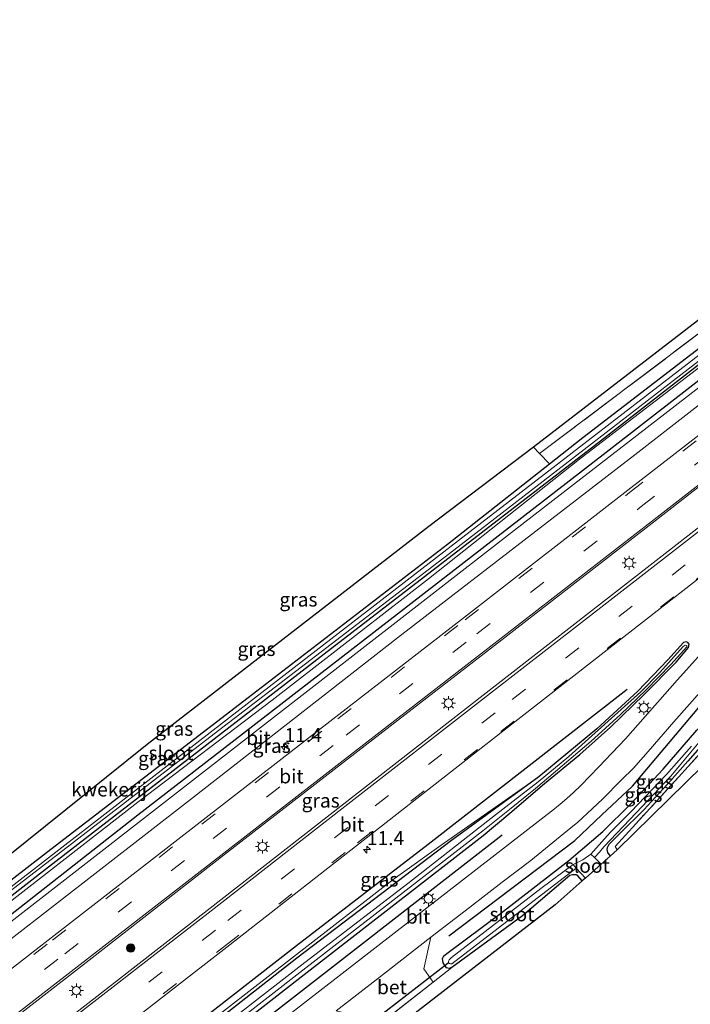
# Model space of a CAD drawing. Units: metres. Extents: x 139999 to 150007, y 400282 to 406251.
# Drawn here: x 142822 to 142941, y 403071 to 403246 of the extents above; entities that cross this region are included whole.
import ezdxf
from ezdxf.enums import TextEntityAlignment as Align

# ---------------------------------------------------------------- set-up
doc = ezdxf.new("R2010")
doc.units = ezdxf.units.M
doc.linetypes.add('IE-TERREINAFSCHEIDING', pattern=[10, 8, -2])
doc.linetypes.add('VW-3-9_STREEP', pattern=[12, 3, -9])
doc.layers.get('0').update_dxf_attribs({"lineweight": 25})
for name, color, linetype, lineweight in [('B-ME-AM-KILOMETR-S-B1', 7, 'Continuous', 18), ('B-ME-GR-BOMENRIJ-L-B1', 10, 'Continuous', 25), ('B-ME-GR-BOOM-S-B1', 93, 'Continuous', 18), ('B-ME-GW-INSTEEKWATERGANG-L-B1', 10, 'Continuous', 25), ('B-ME-GW-KRUINLIJN-L-B1', 93, 'Continuous', 18), ('B-ME-IE-GRASLAND-GV-B6', 93, 'Continuous', 18), ('B-ME-IE-GRONDWERKLIJN-GROND_INGERICHT-GV-B6', 253, 'Continuous', 18), ('B-ME-IE-MEUBILAIR_WEGMEUBILAIR-LICHTMAST-S-B1', 8, 'Continuous', 18), ('B-ME-IE-TERREINAFSCHEIDING-DOORGANG-L-B1', 8, 'IE-TERREINAFSCHEIDING-KUNSTMATIG-OPEN', 18), ('B-ME-IE-TERREINAFSCHEIDING-RASTERHEKWERK-L-B1', 8, 'IE-TERREINAFSCHEIDING', 18), ('B-ME-KG-KADASTRAAL-OPNAMEDTMGRENS-L-B1', 10, 'Continuous', 25), ('B-ME-KW-DUIKER-L-B1', 10, 'Continuous', 25), ('B-ME-OG-WATER-GV-B6', 153, 'Continuous', 18), ('B-ME-VH-VERH_SOORT-BETON-OVERIG-GV-B6', 8, 'IE-TERREINAFSCHEIDING-NATUURLIJK-HOUTWAL', 18), ('B-ME-VH-VERH_SOORT-BITUMEN-GV-B6', 8, 'IE-TERREINAFSCHEIDING-NATUURLIJK-HOUTWAL', 18), ('B-ME-VW-MARKERING-39STREEP-015-L-B1', 255, 'VW-3-9_STREEP', 18), ('B-ME-VW-MARKERING-STREEP-015-L-B1', 7, 'Continuous', 18)]:
    doc.layers.add(name, color=color, linetype=linetype, lineweight=lineweight)
doc.styles.add('NLCS-ISO', font='NLCS-ISO.TTF')
doc.linetypes.add('IE-TERREINAFSCHEIDING-KUNSTMATIG-OPEN', pattern='A,7,-1.5,[67,NLCS.SHX,S=0.75,R=0,X=0,Y=0],-1.5', length=10)
doc.linetypes.add('IE-TERREINAFSCHEIDING-NATUURLIJK-HOUTWAL', pattern='A,7,-1.5,[67,NLCS.SHX,S=0.75,R=45,X=0,Y=0],-1.5,7,-1.5,[70,NLCS.SHX,S=0.75,R=0,X=0,Y=0],-1.5', length=20)

# ---------------------------------------------------------------- blocks, each defined once
blk = doc.blocks.new('boom')
blk.add_hatch(color=256).paths.add_polyline_path([(-0.75, 0, 1), (0.75, 0, 1)])
blk.add_circle((0, 0), 0.75)
blk = doc.blocks.new('hecto')
for p, q in [((0, 0.625), (-0.625, 0)), ((0, -0.625), (0, 0.625)), ((-0.625, 0), (0.625, 0)), ((0.625, 0), (0, -0.625))]:
    blk.add_line(p, q)
blk = doc.blocks.new('lantaarnpaal')
for p, q in [((-0.75, 0), (-1.25, 0)), ((-0.88, 0.88), (-0.53, 0.53)), ((0, 0.75), (0, 1.25)), ((0.53, 0.53), (0.88, 0.88)), ((0.75, 0), (1.25, 0)), ((-0.53, -0.53), (-0.88, -0.88)), ((0, -0.75), (0, -1.25)), ((0.53, -0.53), (0.88, -0.88))]:
    blk.add_line(p, q)
blk.add_circle((0, 0), 0.75)

msp = doc.modelspace()

# ---------------------------------------------------------------- linework, layer by layer
at = {"layer": 'B-ME-GR-BOMENRIJ-L-B1'}
for points in [[(142711.633, 403002.222, 8.399), (142759.953, 403039.799, 8.369), (142796.243, 403067.654, 8.344), (142842.957, 403104.32, 8.265), (142878.844, 403132.058, 8.216), (142926.211, 403168.77, 8.249), (142979.261, 403209.975, 8.112)], [(142898.222, 403082.805, 8.1), (142920.599, 403099.736, 8.096), (142925.448, 403104.314, 8.112), (142930.879, 403109.382, 8.112), (142944.262, 403125.259, 8.117), (142949.361, 403130.412, 8.166), (142954.45, 403135.167, 8.174), (142959.881, 403139.93, 8.191)], [(142929.919, 403126.569, 8.265), (142894.551, 403099.042, 8.41), (142871.147, 403081.039, 8.373), (142810.874, 403034.087, 8.427), (142788.111, 403016.408, 8.427)], [(142741.957, 402971.951, 8.039), (142785.252, 403005.389, 8.315), (142824.05, 403035.701, 8.203), (142863.151, 403066.077, 8.179), (142907.733, 403100.714, 8.162)]]:
    msp.add_polyline3d(points, dxfattribs=at)
at = {"layer": 'B-ME-GW-INSTEEKWATERGANG-L-B1'}
for points in [[(142746.354, 403032.477, 7.754), (142747.537, 403033.399, 7.649), (142786.42, 403063.39, 7.678), (142827.075, 403095.078, 7.686), (142877.378, 403133.907, 7.62), (142924.152, 403169.921, 7.794), (142981.436, 403214.469, 7.57), (142982.046, 403215.442, 7.604), (142982.08, 403216.018, 7.604), (142982.022, 403216.378, 7.604), (142981.791, 403216.81, 7.604), (142981.257, 403217.34, 7.604), (142970.255, 403225.097, 7.522)], [(142916.126, 403166.685, 7.777), (142922.042, 403171.337, 7.823), (142960.457, 403200.87, 7.939), (142978.538, 403214.782, 7.471), (142978.861, 403215.19, 7.471), (142978.98, 403215.457, 7.471), (142978.927, 403215.739, 7.471), (142978.798, 403215.885, 7.467), (142977.736, 403216.618, 7.468)], [(142763.467, 403062.474, 7.657), (142767.173, 403052.764, 7.657), (142767.369, 403052.486, 7.657), (142767.583, 403052.378, 7.657), (142768.019, 403052.372, 7.657), (142768.44, 403052.549, 7.657), (142791.296, 403070.141, 7.657), (142826.734, 403097.612, 7.666), (142862.571, 403125.173, 7.695), (142897.972, 403152.409, 7.637), (142916.126, 403166.685, 7.777)], [(142898.757, 403077.144, 7.794), (142898.27, 403077.009, 7.794), (142897.796, 403077.097, 7.794), (142897.199, 403077.964, 7.794), (142897.12, 403078.756, 7.794), (142897.352, 403079.248, 7.794), (142898.133, 403079.814, 7.794), (142907.44, 403086.774, 7.863), (142919.587, 403096.203, 7.868), (142925.603, 403101.361, 7.877), (142930.521, 403106.197, 7.901), (142936.349, 403112.431, 7.91), (142942.308, 403119.33, 7.926), (142946.545, 403123.989, 7.951), (142949.536, 403127.321, 7.955), (142952.88, 403130.199, 7.976), (142956.484, 403133.177, 7.98), (142961.246, 403136.939, 7.984), (142963.658, 403138.474, 8.001), (142964.235, 403138.66, 8.001), (142964.676, 403138.698, 8.001), (142965.078, 403138.636, 8.001), (142965.505, 403138.451, 8.001), (142968.566, 403133.892, 7.978)], [(142740.549, 402973.357, 7.897), (142766.361, 402993.089, 7.897), (142800.129, 403019.559, 7.901), (142837.391, 403048.469, 7.918), (142871.458, 403075.097, 7.918), (142904.326, 403100.619, 7.918), (142909.095, 403104.615, 7.918), (142915.243, 403109.85, 7.918), (142921.535, 403115.004, 7.988), (142926.967, 403119.86, 7.988), (142932.923, 403125.673, 8.017), (142938.622, 403131.438, 8.03), (142940.856, 403134.034, 8.03), (142940.959, 403134.644, 8.03), (142940.738, 403134.938, 8.03), (142940.43, 403135.044, 8.03), (142939.948, 403134.903, 8.03), (142937.169, 403131.845, 8.03), (142931.801, 403126.28, 8.03), (142924.539, 403119.59, 8.03), (142914.225, 403111.026, 8.03)], [(142964.97, 403131.381, 7.843), (142962.912, 403134.575, 7.843), (142962.671, 403134.766, 7.843), (142962.311, 403134.82, 7.843), (142961.9, 403134.742, 7.843), (142961.441, 403134.466, 7.843), (142954.488, 403128.514, 7.864), (142951.68, 403126.234, 7.877), (142949.866, 403124.333, 7.877), (142948.585, 403122.831, 7.877), (142945.831, 403119.666, 7.877), (142940.738, 403113.84, 7.889), (142937.067, 403109.704, 7.872), (142932.897, 403105.193, 7.881), (142928.707, 403101.063, 7.881), (142926.674, 403099, 7.881), (142926.353, 403098.433, 7.881), (142926.314, 403098.148, 7.881), (142926.455, 403097.578, 7.881), (142926.883, 403096.922, 7.877)], [(142914.225, 403111.026, 8.03), (142898.729, 403099.751, 8.021), (142871.224, 403078.82, 7.959), (142832.444, 403048.429, 7.959), (142794.523, 403018.782, 7.975), (142752.905, 402986.326, 7.908), (142738.834, 402975.068, 7.818)], [(142921.96, 403092.544, 7.717), (142921.159, 403093.464, 7.715), (142920.871, 403093.603, 7.715), (142920.215, 403093.625, 7.715), (142919.731, 403093.486, 7.715), (142911.317, 403086.33, 7.759), (142898.757, 403077.144, 7.794)]]:
    msp.add_polyline3d(points, dxfattribs=at)
at = {"layer": 'B-ME-GW-KRUINLIJN-L-B1'}
for points in [[(142710.29, 403003.562, 8.276), (142742.121, 403028.11, 8.39), (142775.721, 403054.359, 8.253), (142816.008, 403085.589, 8.195), (142842.925, 403106.535, 8.203), (142866.834, 403124.651, 8.253), (142894.62, 403146.269, 8.212), (142921.774, 403167.728, 8.104), (142952.639, 403191.36, 8.071), (142982.066, 403214.43, 8.026), (142982.622, 403215.236, 8.013), (142982.903, 403215.841, 8.001), (142982.916, 403216.468, 7.984), (142982.669, 403216.918, 7.98), (142982.386, 403217.315, 7.959), (142970.255, 403225.097, 7.522)], [(142914.225, 403111.026, 8.03), (142896.852, 403098.909, 8.191), (142888.357, 403092.828, 8.199), (142844.402, 403058.723, 8.245), (142801.846, 403025.779, 8.278), (142769.458, 402999.663, 8.253), (142738.308, 402975.594, 8.242)]]:
    msp.add_polyline3d(points, dxfattribs=at)
at = {"layer": 'B-ME-IE-GRASLAND-GV-B6'}
for points in [[(142775.721, 403054.359, 8.253), (142816.008, 403085.589, 8.195), (142842.925, 403106.535, 8.203), (142866.834, 403124.651, 8.253), (142894.62, 403146.269, 8.212), (142921.774, 403167.728, 8.104), (142952.639, 403191.36, 8.071), (142982.066, 403214.43, 8.026), (142982.622, 403215.236, 8.013), (142982.903, 403215.841, 8.001), (142982.916, 403216.468, 7.984), (142982.669, 403216.918, 7.98), (142982.386, 403217.315, 7.959), (142970.255, 403225.097, 7.522), (142956.093, 403235.083, 7.416), (142958.908, 403237.746, 7.766)], [(142958.908, 403237.746, 7.766), (142971.732, 403228.616, 7.872), (142985.438, 403218.767, 8.083), (142986.054, 403219.679, 8.074), (142988.543, 403217.865, 8.23), (142988.289, 403215.686, 8.325), (142947.095, 403183.699, 8.364), (142909.911, 403154.906, 8.422), (142862.793, 403118.256, 8.426), (142815.528, 403081.553, 8.476), (142779.77, 403053.803, 8.588)], [(142714.111, 402999.748, 8.712), (142748.218, 403026.057, 8.695), (142789.162, 403058, 8.65), (142819.876, 403081.856, 8.596), (142852.851, 403107.412, 8.546), (142889.13, 403135.737, 8.493), (142931.277, 403168.255, 8.455), (142964.031, 403193.779, 8.414), (142991.639, 403215.205, 8.431), (143016.232, 403234.624, 8.332)], [(142779.048, 403058.627, 7.095), (142820.304, 403090.813, 7.165), (142857.267, 403119.263, 7.153), (142899.102, 403151.321, 7.215), (142943.381, 403185.516, 7.273), (142981.181, 403214.704, 6.925), (142981.626, 403215.218, 6.925), (142981.694, 403215.459, 6.925), (142981.693, 403215.709, 6.925), (142981.599, 403216.02, 6.925), (142981.441, 403216.248, 6.925), (142981.166, 403216.477, 6.925), (142955.606, 403234.622, 6.925)], [(142955.606, 403234.622, 6.925), (142956.093, 403235.083, 7.416), (142970.255, 403225.097, 7.522), (142981.257, 403217.34, 7.604), (142981.791, 403216.81, 7.604), (142982.022, 403216.378, 7.604), (142982.08, 403216.018, 7.604), (142982.046, 403215.442, 7.604), (142981.436, 403214.469, 7.57), (142924.152, 403169.921, 7.794), (142877.378, 403133.907, 7.62), (142827.075, 403095.078, 7.686), (142786.42, 403063.39, 7.678)], [(143019.386, 403231.496, 8.631), (142999.288, 403215.743, 8.613), (142977.494, 403198.762, 8.67), (142953.699, 403180.332, 8.676), (142930.066, 403161.981, 8.778), (142900.987, 403139.426, 8.725), (142878.139, 403121.711, 8.76), (142854.055, 403103.02, 8.778), (142827.567, 403082.449, 8.814), (142805.275, 403065.143, 8.834), (142782.437, 403047.395, 8.872), (142750.947, 403023.206, 8.958), (142747.6, 403020.916, 8.899), (142742.311, 403017.73, 8.816), (142735.778, 403013.703, 8.979), (142732.305, 403011.321, 8.877), (142722.742, 403004.111, 8.895), (142715.377, 402998.485, 8.888), (142714.111, 402999.748, 8.712)], [(142809.549, 403059.242, 9.047), (142832.398, 403077.001, 9.036), (142858.359, 403097.224, 8.969), (142882.046, 403115.581, 8.942), (142905.301, 403133.57, 8.897), (142934.374, 403156.135, 8.923), (142957.838, 403174.429, 8.877), (142981.626, 403192.831, 8.843), (143003.766, 403210.076, 8.802), (143024.581, 403226.342, 8.816)], [(142786.42, 403063.39, 7.678), (142827.075, 403095.078, 7.686), (142877.378, 403133.907, 7.62), (142924.152, 403169.921, 7.794), (142981.436, 403214.469, 7.57), (142982.046, 403215.442, 7.604), (142982.08, 403216.018, 7.604), (142982.022, 403216.378, 7.604), (142981.791, 403216.81, 7.604), (142981.257, 403217.34, 7.604), (142970.255, 403225.097, 7.522), (142982.386, 403217.315, 7.959), (142982.669, 403216.918, 7.98), (142982.916, 403216.468, 7.984), (142982.903, 403215.841, 8.001), (142982.622, 403215.236, 8.013), (142982.066, 403214.43, 8.026), (142952.639, 403191.36, 8.071), (142921.774, 403167.728, 8.104), (142894.62, 403146.269, 8.212), (142866.834, 403124.651, 8.253), (142842.925, 403106.535, 8.203), (142816.008, 403085.589, 8.195), (142775.721, 403054.359, 8.253)], [(142977.736, 403216.618, 7.468), (142978.798, 403215.885, 7.467), (142978.927, 403215.739, 7.471), (142978.98, 403215.457, 7.471), (142978.861, 403215.19, 7.471), (142978.538, 403214.782, 7.471), (142960.457, 403200.87, 7.939), (142922.042, 403171.337, 7.823), (142916.126, 403166.685, 7.777), (142914.359, 403168.501, 7.773), (142960.723, 403203.456, 7.939), (142977.736, 403216.618, 7.468)], [(143018.994, 403214.853, 8.763), (142986.306, 403189.395, 8.794), (142964.632, 403172.556, 8.859), (142938.262, 403151.986, 8.876), (142904.883, 403125.971, 8.928), (142879.041, 403105.82, 8.959), (142855.788, 403087.678, 8.989), (142824.937, 403063.627, 9.014)], [(143040.038, 403211.009, 8.415), (142994.541, 403175.515, 8.46), (142969.086, 403155.658, 8.385), (142953.701, 403143.242, 8.208), (142951.415, 403141.269, 8.228), (142949.498, 403139.626, 8.228), (142948.203, 403138.434, 8.228), (142947.252, 403137.478, 8.228), (142946.257, 403136.483, 8.228), (142945.097, 403135.204, 8.203), (142943.66, 403133.6, 8.203), (142938.837, 403128.257, 8.199), (142929.631, 403117.824, 8.174), (142924.885, 403112.836, 8.224), (142921.697, 403109.507, 8.212), (142920.379, 403108.279, 8.203), (142919.197, 403107.208, 8.154), (142918.036, 403106.197, 8.224), (142917.007, 403105.376, 8.224), (142897.786, 403090.41, 8.274), (142830.928, 403038.592, 8.27)], [(142791.296, 403070.141, 7.657), (142826.734, 403097.612, 7.666), (142862.571, 403125.173, 7.695), (142897.972, 403152.409, 7.637), (142916.126, 403166.685, 7.777), (142922.042, 403171.337, 7.823), (142960.457, 403200.87, 7.939)], [(142960.458, 403199.673, 7.099), (142933.371, 403178.799, 7.074), (142899.941, 403153.055, 7.041), (142861.075, 403123.031, 6.999), (142826.527, 403096.25, 6.991), (142795.423, 403072.143, 6.888)], [(142914.225, 403111.026, 8.03), (142896.852, 403098.909, 8.191), (142888.357, 403092.828, 8.199), (142844.402, 403058.723, 8.245), (142801.846, 403025.779, 8.278), (142769.458, 402999.663, 8.253), (142738.308, 402975.594, 8.242), (142731.729, 402982.161, 8.951), (142765.055, 403007.953, 8.895), (142798.486, 403033.989, 8.909), (142828.708, 403057.433, 8.9), (142858.791, 403080.801, 8.811), (142882.188, 403099.075, 8.803), (142907.554, 403118.915, 8.759), (142942.279, 403146.029, 8.718), (142968.813, 403166.641, 8.676), (142983.326, 403177.838, 8.628), (142986.056, 403179.909, 8.627), (142989.292, 403182.194, 8.62), (142990.882, 403183.316, 8.632), (142993.308, 403184.817, 8.623), (143006.894, 403192.938, 8.524), (143008.968, 403194.15, 8.52), (143010.593, 403195.281, 8.525)], [(142832.444, 403048.429, 7.959), (142871.224, 403078.82, 7.959), (142898.729, 403099.751, 8.021), (142914.225, 403111.026, 8.03), (142924.539, 403119.59, 8.03), (142931.801, 403126.28, 8.03), (142937.169, 403131.845, 8.03), (142939.948, 403134.903, 8.03), (142940.43, 403135.044, 8.03), (142940.738, 403134.938, 8.03), (142940.959, 403134.644, 8.03), (142940.856, 403134.034, 8.03), (142938.622, 403131.438, 8.03), (142932.923, 403125.673, 8.017), (142926.967, 403119.86, 7.988), (142921.535, 403115.004, 7.988), (142915.243, 403109.85, 7.918), (142909.095, 403104.615, 7.918), (142904.326, 403100.619, 7.918), (142871.458, 403075.097, 7.918), (142837.391, 403048.469, 7.918)], [(142837.391, 403048.469, 7.918), (142871.458, 403075.097, 7.918), (142904.326, 403100.619, 7.918), (142909.095, 403104.615, 7.918), (142915.243, 403109.85, 7.918), (142921.535, 403115.004, 7.988), (142926.967, 403119.86, 7.988), (142932.923, 403125.673, 8.017), (142938.622, 403131.438, 8.03), (142940.856, 403134.034, 8.03), (142940.959, 403134.644, 8.03), (142940.738, 403134.938, 8.03), (142940.43, 403135.044, 8.03), (142939.948, 403134.903, 8.03), (142937.169, 403131.845, 8.03), (142931.801, 403126.28, 8.03), (142924.539, 403119.59, 8.03), (142914.225, 403111.026, 8.03)], [(142844.937, 403055.405, 7.302), (142872.808, 403077.087, 7.244), (142904.294, 403101.455, 7.244), (142908.987, 403105.222, 7.244), (142913.651, 403108.972, 7.244), (142923.55, 403117.379, 7.244), (142928.687, 403122.063, 7.244), (142933.322, 403126.504, 7.244), (142937.679, 403131.008, 7.244), (142940.53, 403134.143, 7.244), (142940.549, 403134.321, 7.244), (142940.519, 403134.374, 7.244), (142940.266, 403134.441, 7.244), (142939.878, 403134.207, 7.244), (142935.727, 403129.597, 7.244), (142932.337, 403126.176, 7.244), (142919.567, 403114.664, 7.244), (142914.102, 403110.175, 7.244), (142906.549, 403104.304, 7.244), (142890.926, 403092.1, 7.244), (142872.609, 403078.037, 7.244), (142848.186, 403059.053, 7.244)], [(142942.308, 403119.33, 7.926), (142936.349, 403112.431, 7.91), (142930.521, 403106.197, 7.901), (142925.603, 403101.361, 7.877), (142919.587, 403096.203, 7.868), (142907.44, 403086.774, 7.863), (142898.133, 403079.814, 7.794), (142897.352, 403079.248, 7.794), (142897.12, 403078.756, 7.794), (142897.199, 403077.964, 7.794), (142897.796, 403077.097, 7.794), (142898.27, 403077.009, 7.794), (142898.757, 403077.144, 7.794), (142895.463, 403074.561, 7.787), (142893.764, 403076.9, 8.012), (142895.046, 403082.525, 8.168), (142901.884, 403087.844, 8.162), (142907.72, 403092.315, 8.195), (142912.835, 403096.207, 8.212), (142918.663, 403100.953, 8.191), (142921.17, 403102.972, 8.133), (142923.727, 403105.361, 8.187), (142925.63, 403107.127, 8.191), (142928.882, 403110.439, 8.183), (142931.072, 403112.591, 8.174), (142933.678, 403115.546, 8.137), (142938.255, 403120.817, 8.154), (142942.856, 403126.06, 8.166)], [(142941.341, 403116.524, 6.995), (142936.937, 403111.466, 6.995), (142930.581, 403104.829, 6.995), (142926.883, 403101.15, 6.995), (142923.485, 403097.278, 6.995), (142922.065, 403096.27, 6.842), (142920.333, 403095.467, 6.925), (142914.568, 403091.186, 6.921), (142898.718, 403078.942, 6.921), (142898.282, 403078.529, 6.921), (142898.163, 403078.257, 6.921), (142898.191, 403077.992, 6.921), (142898.324, 403077.843, 6.921), (142898.505, 403077.798, 6.921), (142898.745, 403077.799, 6.921), (142920.851, 403094.793, 6.921), (142922.529, 403093.049, 6.527), (142921.96, 403092.544, 7.717), (142921.159, 403093.464, 7.715), (142920.871, 403093.603, 7.715), (142920.215, 403093.625, 7.715), (142919.731, 403093.486, 7.715), (142911.317, 403086.33, 7.759), (142898.757, 403077.144, 7.794), (142898.27, 403077.009, 7.794), (142897.796, 403077.097, 7.794), (142897.199, 403077.964, 7.794), (142897.12, 403078.756, 7.794), (142897.352, 403079.248, 7.794), (142898.133, 403079.814, 7.794), (142907.44, 403086.774, 7.863), (142919.587, 403096.203, 7.868), (142925.603, 403101.361, 7.877), (142930.521, 403106.197, 7.901), (142936.349, 403112.431, 7.91), (142942.308, 403119.33, 7.926)], [(142945.831, 403119.666, 7.877), (142940.738, 403113.84, 7.889), (142937.067, 403109.704, 7.872), (142932.897, 403105.193, 7.881), (142928.707, 403101.063, 7.881), (142926.674, 403099, 7.881), (142926.353, 403098.433, 7.881), (142926.314, 403098.148, 7.881), (142926.455, 403097.578, 7.881), (142926.883, 403096.922, 7.877), (142925.306, 403095.519, 6.844), (142924.152, 403096.712, 6.995), (142925.009, 403097.686, 6.995), (142925.754, 403098.613, 6.995), (142931.546, 403104.624, 6.995), (142937.664, 403111.188, 6.995), (142943.332, 403117.914, 6.995)], [(142945.531, 403118.156, 7.91), (142939.671, 403111.635, 7.839), (142931.444, 403102.688, 7.806), (142927.781, 403098.65, 7.794), (142928.174, 403098.071, 7.797), (142926.883, 403096.922, 7.877), (142926.455, 403097.578, 7.881), (142926.314, 403098.148, 7.881), (142926.353, 403098.433, 7.881), (142926.674, 403099, 7.881), (142928.707, 403101.063, 7.881), (142932.897, 403105.193, 7.881), (142937.067, 403109.704, 7.872), (142940.738, 403113.84, 7.889), (142945.831, 403119.666, 7.877)], [(142914.225, 403111.026, 8.03), (142898.729, 403099.751, 8.021), (142871.224, 403078.82, 7.959), (142832.444, 403048.429, 7.959), (142794.523, 403018.782, 7.975), (142752.905, 402986.326, 7.908), (142738.834, 402975.068, 7.818), (142738.308, 402975.594, 8.242), (142769.458, 402999.663, 8.253), (142801.846, 403025.779, 8.278), (142844.402, 403058.723, 8.245), (142888.357, 403092.828, 8.199), (142896.852, 403098.909, 8.191), (142914.225, 403111.026, 8.03)]]:
    msp.add_polyline3d(points, dxfattribs=at)
at = {"layer": 'B-ME-IE-GRONDWERKLIJN-GROND_INGERICHT-GV-B6'}
for points in [[(142913.255, 403169.659, 7.775), (142952.761, 403200.006, 7.868), (142973.861, 403215.94, 7.62), (142952.273, 403231.451, 7.752), (142953.944, 403233.05, 7.502), (142977.736, 403216.618, 7.468), (142960.723, 403203.456, 7.939), (142914.359, 403168.501, 7.773), (142913.255, 403169.659, 7.775)], [(142763.467, 403062.474, 7.657), (142765.228, 403063.326, 7.881), (142768.16, 403055.152, 7.939), (142805.104, 403085.117, 7.827), (142844.619, 403116.81, 7.914), (142894.674, 403155.531, 7.943), (142913.255, 403169.659, 7.775), (142914.359, 403168.501, 7.773), (142916.126, 403166.685, 7.777), (142897.972, 403152.409, 7.637), (142862.571, 403125.173, 7.695), (142826.734, 403097.612, 7.666), (142791.296, 403070.141, 7.657), (142768.44, 403052.549, 7.657), (142768.019, 403052.372, 7.657), (142767.583, 403052.378, 7.657), (142767.369, 403052.486, 7.657), (142767.173, 403052.764, 7.657), (142763.467, 403062.474, 7.657)], [(142964.246, 403130.875, 7.884), (142955.499, 403124.887, 7.877), (142928.174, 403098.071, 7.797), (142927.781, 403098.65, 7.794), (142931.444, 403102.688, 7.806), (142939.671, 403111.635, 7.839), (142945.531, 403118.156, 7.91), (142949.626, 403122.857, 7.906), (142954.526, 403127.397, 7.881), (142962.244, 403133.656, 7.893), (142964.246, 403130.875, 7.884)], [(142921.96, 403092.544, 7.717), (142917.129, 403088.283, 7.715), (142879.67, 403059.334, 7.74), (142830.084, 403021.554, 7.926), (142788.441, 402989.588, 8.079), (142790.688, 402980.158, 8.017), (142788.838, 402979.026, 7.97), (142786.708, 402987.249, 8.005), (142786.78, 402988.506, 8.009), (142787.247, 402989.573, 8.009), (142788.078, 402990.462, 8.009), (142790.478, 402992.267, 8.021), (142822.037, 403016.981, 8.034), (142853.101, 403041.542, 7.943), (142881.564, 403063.66, 7.755), (142884.393, 403065.879, 7.761), (142895.463, 403074.561, 7.787), (142898.757, 403077.144, 7.794), (142911.317, 403086.33, 7.759), (142919.731, 403093.486, 7.715), (142920.215, 403093.625, 7.715), (142920.871, 403093.603, 7.715), (142921.159, 403093.464, 7.715), (142921.96, 403092.544, 7.717)]]:
    msp.add_polyline3d(points, dxfattribs=at)
at = {"layer": 'B-ME-IE-TERREINAFSCHEIDING-DOORGANG-L-B1'}
msp.add_line((142884.393, 403065.879, 7.761), (142895.463, 403074.561, 7.787), dxfattribs=at)
at = {"layer": 'B-ME-IE-TERREINAFSCHEIDING-RASTERHEKWERK-L-B1'}
msp.add_line((142913.255, 403169.659, 7.775), (142914.359, 403168.501, 7.773), dxfattribs=at)
for points in [[(142914.359, 403168.501, 7.773), (142960.723, 403203.456, 7.939), (142977.736, 403216.618, 7.468)], [(142964.246, 403130.875, 7.884), (142962.244, 403133.656, 7.893), (142954.526, 403127.397, 7.881), (142949.626, 403122.857, 7.906), (142945.531, 403118.156, 7.91), (142939.671, 403111.635, 7.839), (142931.444, 403102.688, 7.806), (142927.781, 403098.65, 7.794), (142928.174, 403098.071, 7.797)]]:
    msp.add_polyline3d(points, dxfattribs=at)
at = {"layer": 'B-ME-KG-KADASTRAAL-OPNAMEDTMGRENS-L-B1'}
for points in [[(143011.824, 403238.267, 7.674), (142995.251, 403224.937, 7.682), (142967.322, 403245.617, 7.67), (142965.308, 403243.802, 7.624), (142964.89, 403243.406, 7.484), (142964.153, 403242.709, 7.484), (142963.768, 403242.344, 7.624), (142961.342, 403240.049, 7.817), (142958.908, 403237.746, 7.766), (142956.093, 403235.083, 7.416), (142955.606, 403234.622, 6.925), (142954.833, 403233.891, 6.944), (142953.944, 403233.05, 7.502), (142952.273, 403231.451, 7.752), (142973.861, 403215.94, 7.62), (142952.761, 403200.006, 7.868), (142913.255, 403169.659, 7.775), (142894.674, 403155.531, 7.943), (142844.619, 403116.81, 7.914), (142805.104, 403085.117, 7.827), (142768.16, 403055.152, 7.939)], [(143045.713, 403205.383, 8.365), (142989.17, 403160.885, 8.348), (142995.324, 403152.543, 8.443), (142990.894, 403149.484, 8.22), (142989.816, 403148.732, 6.714), (142987.513, 403147.123, 6.714), (142986.262, 403146.25, 8.22), (142979.238, 403141.345, 8.555), (142975.868, 403138.992, 8.526), (142968.566, 403133.892, 7.978), (142967.867, 403133.404, 6.995), (142965.701, 403131.892, 6.995), (142964.97, 403131.381, 7.843), (142964.246, 403130.875, 7.884), (142955.499, 403124.887, 7.877), (142928.174, 403098.071, 7.797), (142926.883, 403096.922, 7.877), (142925.306, 403095.519, 6.844), (142922.529, 403093.049, 6.527), (142921.96, 403092.544, 7.717), (142917.129, 403088.283, 7.715), (142879.67, 403059.334, 7.74)]]:
    msp.add_polyline3d(points, dxfattribs=at)
at = {"layer": 'B-ME-KW-DUIKER-L-B1'}
msp.add_line((142880.749, 403064.605, 7.541), (142898.133, 403077.98, 7.492), dxfattribs=at)
at = {"layer": 'B-ME-OG-WATER-GV-B6'}
for points in [[(142795.423, 403072.143, 6.888), (142826.527, 403096.25, 6.991), (142861.075, 403123.031, 6.999), (142899.941, 403153.055, 7.041), (142933.371, 403178.799, 7.074), (142960.458, 403199.673, 7.099), (142979.56, 403214.454, 7.062), (142979.868, 403214.795, 7.062), (142979.981, 403215.015, 7.062), (142980.057, 403215.451, 7.062), (142979.783, 403215.81, 7.062), (142954.833, 403233.891, 6.944), (142955.606, 403234.622, 6.925), (142981.166, 403216.477, 6.925), (142981.441, 403216.248, 6.925), (142981.599, 403216.02, 6.925), (142981.693, 403215.709, 6.925), (142981.694, 403215.459, 6.925), (142981.626, 403215.218, 6.925), (142981.181, 403214.704, 6.925), (142943.381, 403185.516, 7.273), (142899.102, 403151.321, 7.215), (142857.267, 403119.263, 7.153), (142820.304, 403090.813, 7.165)], [(142848.186, 403059.053, 7.244), (142872.609, 403078.037, 7.244), (142890.926, 403092.1, 7.244), (142906.549, 403104.304, 7.244), (142914.102, 403110.175, 7.244), (142919.567, 403114.664, 7.244), (142932.337, 403126.176, 7.244), (142935.727, 403129.597, 7.244), (142939.878, 403134.207, 7.244), (142940.266, 403134.441, 7.244), (142940.519, 403134.374, 7.244), (142940.549, 403134.321, 7.244), (142940.53, 403134.143, 7.244), (142937.679, 403131.008, 7.244), (142933.322, 403126.504, 7.244), (142928.687, 403122.063, 7.244), (142923.55, 403117.379, 7.244), (142913.651, 403108.972, 7.244), (142908.987, 403105.222, 7.244), (142904.294, 403101.455, 7.244), (142872.808, 403077.087, 7.244), (142844.937, 403055.405, 7.302)], [(142943.332, 403117.914, 6.995), (142937.664, 403111.188, 6.995), (142931.546, 403104.624, 6.995), (142925.754, 403098.613, 6.995), (142925.009, 403097.686, 6.995), (142924.152, 403096.712, 6.995), (142923.485, 403097.278, 6.995), (142926.883, 403101.15, 6.995), (142930.581, 403104.829, 6.995), (142936.937, 403111.466, 6.995), (142941.341, 403116.524, 6.995)], [(142925.306, 403095.519, 6.844), (142922.529, 403093.049, 6.527), (142920.851, 403094.793, 6.921), (142920.333, 403095.467, 6.925), (142922.065, 403096.27, 6.842), (142923.485, 403097.278, 6.995), (142924.152, 403096.712, 6.995), (142925.306, 403095.519, 6.844)], [(142920.333, 403095.467, 6.925), (142920.851, 403094.793, 6.921), (142898.745, 403077.799, 6.921), (142898.505, 403077.798, 6.921), (142898.324, 403077.843, 6.921), (142898.191, 403077.992, 6.921), (142898.163, 403078.257, 6.921), (142898.282, 403078.529, 6.921), (142898.718, 403078.942, 6.921), (142914.568, 403091.186, 6.921), (142920.333, 403095.467, 6.925)]]:
    msp.add_polyline3d(points, dxfattribs=at)
at = {"layer": 'B-ME-VH-VERH_SOORT-BETON-OVERIG-GV-B6'}
msp.add_polyline3d([(142895.463, 403074.561, 7.787), (142884.393, 403065.879, 7.761), (142882.582, 403068.33, 8.046), (142878.21, 403069.443, 8.185), (142886.619, 403075.969, 8.191), (142895.046, 403082.525, 8.168), (142893.764, 403076.9, 8.012), (142895.463, 403074.561, 7.787)], dxfattribs=at)
at = {"layer": 'B-ME-VH-VERH_SOORT-BITUMEN-GV-B6'}
for points in [[(142714.111, 402999.748, 8.712), (142712.405, 403001.451, 8.62), (142745.552, 403027.19, 8.592), (142779.77, 403053.803, 8.588), (142815.528, 403081.553, 8.476), (142862.793, 403118.256, 8.426), (142909.911, 403154.906, 8.422), (142947.095, 403183.699, 8.364), (142988.289, 403215.686, 8.325), (142992.821, 403219.205, 8.32), (142994.163, 403220.247, 8.319), (143014.496, 403236.347, 8.259), (143016.232, 403234.624, 8.332), (142991.639, 403215.205, 8.431), (142964.031, 403193.779, 8.414), (142931.277, 403168.255, 8.455), (142889.13, 403135.737, 8.493), (142852.851, 403107.412, 8.546), (142819.876, 403081.856, 8.596), (142789.162, 403058, 8.65), (142748.218, 403026.057, 8.695), (142714.111, 402999.748, 8.712)], [(142805.275, 403065.143, 8.834), (142827.567, 403082.449, 8.814), (142854.055, 403103.02, 8.778), (142878.139, 403121.711, 8.76), (142900.987, 403139.426, 8.725), (142930.066, 403161.981, 8.778), (142953.699, 403180.332, 8.676), (142977.494, 403198.762, 8.67), (142999.288, 403215.743, 8.613), (143019.386, 403231.496, 8.631)], [(143024.581, 403226.342, 8.816), (143003.766, 403210.076, 8.802), (142981.626, 403192.831, 8.843), (142957.838, 403174.429, 8.877), (142934.374, 403156.135, 8.923), (142905.301, 403133.57, 8.897), (142882.046, 403115.581, 8.942), (142858.359, 403097.224, 8.969), (142832.398, 403077.001, 9.036), (142809.549, 403059.242, 9.047)], [(142824.937, 403063.627, 9.014), (142855.788, 403087.678, 8.989), (142879.041, 403105.82, 8.959), (142904.883, 403125.971, 8.928), (142938.262, 403151.986, 8.876), (142964.632, 403172.556, 8.859), (142986.306, 403189.395, 8.794), (143018.994, 403214.853, 8.763)], [(142830.928, 403038.592, 8.27), (142897.786, 403090.41, 8.274), (142917.007, 403105.376, 8.224), (142918.036, 403106.197, 8.224), (142919.197, 403107.208, 8.154), (142920.379, 403108.279, 8.203), (142921.697, 403109.507, 8.212), (142924.885, 403112.836, 8.224), (142929.631, 403117.824, 8.174), (142938.837, 403128.257, 8.199), (142943.66, 403133.6, 8.203), (142945.097, 403135.204, 8.203), (142946.257, 403136.483, 8.228), (142947.252, 403137.478, 8.228), (142948.203, 403138.434, 8.228), (142949.498, 403139.626, 8.228), (142951.415, 403141.269, 8.228), (142953.701, 403143.242, 8.208), (142969.086, 403155.658, 8.385), (142994.541, 403175.515, 8.46), (143040.038, 403211.009, 8.415)], [(143010.593, 403195.281, 8.525), (143008.968, 403194.15, 8.52), (143006.894, 403192.938, 8.524), (142993.308, 403184.817, 8.623), (142990.882, 403183.316, 8.632), (142989.292, 403182.194, 8.62), (142986.056, 403179.909, 8.627), (142983.326, 403177.838, 8.628), (142968.813, 403166.641, 8.676), (142942.279, 403146.029, 8.718), (142907.554, 403118.915, 8.759), (142882.188, 403099.075, 8.803), (142858.791, 403080.801, 8.811), (142828.708, 403057.433, 8.9)], [(142942.856, 403126.06, 8.166), (142938.255, 403120.817, 8.154), (142933.678, 403115.546, 8.137), (142931.072, 403112.591, 8.174), (142928.882, 403110.439, 8.183), (142925.63, 403107.127, 8.191), (142923.727, 403105.361, 8.187), (142921.17, 403102.972, 8.133), (142918.663, 403100.953, 8.191), (142912.835, 403096.207, 8.212), (142907.72, 403092.315, 8.195), (142901.884, 403087.844, 8.162), (142895.046, 403082.525, 8.168), (142886.619, 403075.969, 8.191), (142878.21, 403069.443, 8.185)]]:
    msp.add_polyline3d(points, dxfattribs=at)
at = {"layer": 'B-ME-VW-MARKERING-39STREEP-015-L-B1'}
for points in [[(142717.461, 402996.405, 8.97), (142724.474, 403001.863, 8.982), (142750.492, 403022.111, 8.93), (142782.746, 403047.12, 8.882), (142805.492, 403064.761, 8.849), (142827.772, 403082.015, 8.873), (142854.325, 403102.644, 8.788), (142878.491, 403121.37, 8.766), (142901.154, 403138.974, 8.728), (142930.357, 403161.567, 8.785), (142953.798, 403179.817, 8.703), (142977.792, 403198.416, 8.635), (142999.519, 403215.412, 8.648), (143019.648, 403231.236, 8.645)], [(142719.772, 402994.098, 9.057), (142726.501, 402999.333, 9.067), (142753.226, 403020.054, 8.989), (142784.857, 403044.61, 8.968), (142807.397, 403062.15, 8.941), (142829.96, 403079.596, 8.996), (142856.321, 403100.111, 8.873), (142880.002, 403118.452, 8.838), (142903.231, 403136.471, 8.809), (142932.418, 403159.068, 8.844), (142955.821, 403177.3, 8.778), (142979.538, 403195.721, 8.756), (143001.579, 403212.863, 8.768), (143021.969, 403228.934, 8.733)], [(143031.329, 403219.649, 8.671), (143021.362, 403211.827, 8.701), (142988.316, 403186.085, 8.727), (142966.898, 403169.398, 8.751), (142940.269, 403148.725, 8.793), (142906.462, 403122.442, 8.848), (142880.271, 403102.073, 8.879), (142856.734, 403083.791, 8.912), (142827.005, 403060.635, 8.95), (142796.056, 403036.614, 8.968), (142762.892, 403010.859, 9.033), (142729.173, 402984.713, 9.101)], [(142731.479, 402982.411, 8.989), (142764.752, 403008.229, 8.934), (142798.384, 403034.327, 8.914), (142828.465, 403057.768, 8.929), (142858.512, 403081.055, 8.841), (142882.025, 403099.338, 8.786), (142907.45, 403119.097, 8.758), (142942.191, 403146.133, 8.716), (142968.726, 403166.742, 8.678), (142983.17, 403177.975, 8.647), (142990.437, 403183.617, 8.658), (143023.266, 403209.213, 8.642), (143033.623, 403217.372, 8.602)]]:
    msp.add_polyline3d(points, dxfattribs=at)
at = {"layer": 'B-ME-VW-MARKERING-STREEP-015-L-B1'}
for points in [[(143024.284, 403226.636, 8.817), (143003.544, 403210.336, 8.802), (142981.465, 403193.134, 8.843), (142957.678, 403174.638, 8.876), (142934.173, 403156.357, 8.935), (142905.149, 403133.857, 8.9), (142881.841, 403115.795, 8.941), (142858.232, 403097.47, 8.972), (142832.164, 403077.286, 9.054), (142809.3, 403059.542, 9.028), (142787.399, 403042.498, 9.085), (142755.114, 403017.455, 9.077), (142728.405, 402996.71, 9.129), (142722.077, 402991.796, 9.128)], [(142726.872, 402987.009, 9.118), (142760.088, 403012.795, 9.099), (142794.44, 403039.44, 9.039), (142825.122, 403063.305, 9.027), (142855.983, 403087.262, 8.973), (142879.236, 403105.347, 8.958), (142905.119, 403125.484, 8.931), (142938.525, 403151.468, 8.88), (142964.868, 403171.932, 8.846), (142986.609, 403188.839, 8.794), (143019.31, 403214.336, 8.77), (143029.018, 403221.941, 8.76)]]:
    msp.add_polyline3d(points, dxfattribs=at)

# ---------------------------------------------------------------- block references
at = {"layer": 'B-ME-AM-KILOMETR-S-B1', "rotation": 90}
for p in [(142869.028, 403116.433, 8.559), (142883.666, 403098.127, 8.505)]:
    msp.add_blockref('hecto', p, dxfattribs=at)
at = {"layer": 'B-ME-GR-BOOM-S-B1', "rotation": 90}
msp.add_blockref('boom', (142841.69, 403080.616, 8.783), dxfattribs=at)
at = {"layer": 'B-ME-IE-MEUBILAIR_WEGMEUBILAIR-LICHTMAST-S-B1', "rotation": 90}
for p in [(142930.268, 403149.098, 8.667), (142898.157, 403124.136, 8.663), (142932.894, 403123.319, 8.15), (142865.103, 403098.643, 8.754), (142894.609, 403089.37, 8.257), (142832.02, 403073.045, 8.754)]:
    msp.add_blockref('lantaarnpaal', p, dxfattribs=at)

# ---------------------------------------------------------------- texts
at = {"layer": 'B-ME-AM-KILOMETR-S-B1', "ltscale": 0.2, "style": 'NLCS-ISO'}
for p in [(142869.028, 403116.433, 8.559), (142883.666, 403098.127, 8.505)]:
    msp.add_text('11.4', height=2.5, dxfattribs=at).set_placement(p, align=Align.BOTTOM_LEFT)
at = {"layer": 'B-ME-IE-GRASLAND-GV-B6', "ltscale": 0.2, "style": 'NLCS-ISO'}
for p in [(142871.5005, 403142.5635), (142864.0455, 403133.78), (142849.4165, 403119.5985), (142866.7485, 403116.5545), (142846.379, 403114.3295), (142934.816, 403110.1525), (142932.843, 403107.8535), (142875.45, 403106.8365), (142885.8835, 403092.8095)]:
    msp.add_text('gras', height=2.5, dxfattribs=at).set_placement(p, align=Align.MIDDLE_CENTER)
at = {"layer": 'B-ME-IE-GRONDWERKLIJN-GROND_INGERICHT-GV-B6', "ltscale": 0.2, "style": 'NLCS-ISO'}
msp.add_text('kwekerij', height=2.5, dxfattribs=at).set_placement((142837.83808, 403108.81118), align=Align.MIDDLE_CENTER)
at = {"layer": 'B-ME-OG-WATER-GV-B6', "ltscale": 0.2, "style": 'NLCS-ISO'}
for p in [(142848.84549, 403115.27811), (142922.84423, 403095.24158), (142909.46037, 403086.62442)]:
    msp.add_text('sloot', height=2.5, dxfattribs=at).set_placement(p, align=Align.MIDDLE_CENTER)
at = {"layer": 'B-ME-VH-VERH_SOORT-BETON-OVERIG-GV-B6', "ltscale": 0.2, "style": 'NLCS-ISO'}
msp.add_text('bet', height=2.5, dxfattribs=at).set_placement((142888.11485, 403073.66954), align=Align.MIDDLE_CENTER)
at = {"layer": 'B-ME-VH-VERH_SOORT-BITUMEN-GV-B6', "ltscale": 0.2, "style": 'NLCS-ISO'}
for p in [(142864.38928, 403117.95678), (142870.25901, 403111.14641), (142881.02663, 403102.57782), (142892.76233, 403086.20813)]:
    msp.add_text('bit', height=2.5, dxfattribs=at).set_placement(p, align=Align.MIDDLE_CENTER)

doc.saveas('drawing.dxf')
